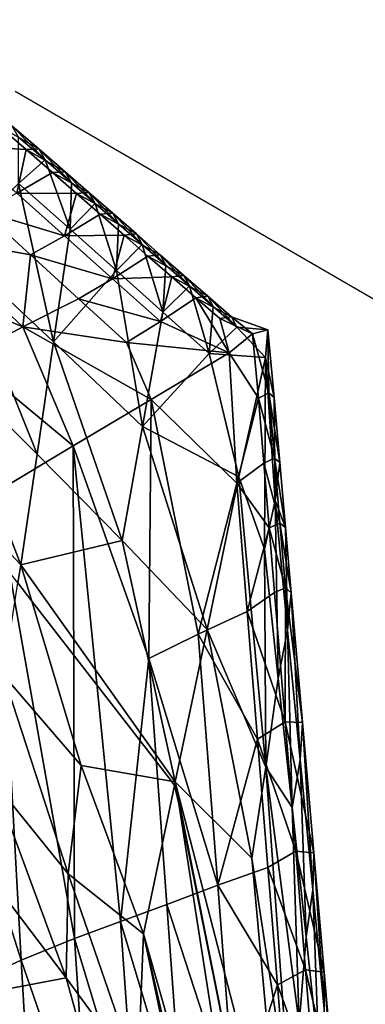
# Model space of a CAD drawing. Units: metres. Extents: x -1.7 to 43.4, y -7.3 to 24.2.
# Drawn here: x 17.4 to 17.5, y 9.4 to 9.6 of the extents above; entities that cross this region are included whole.
import ezdxf

# ---------------------------------------------------------------- set-up
doc = ezdxf.new("R2010")
doc.units = ezdxf.units.M
doc.linetypes.add('AUSGEZOGEN', pattern=[0])
doc.linetypes.add('VERDECKT2_S2', pattern=[0.27, 0.2, -0.07])
doc.layers.add('Felsflächen', color=7, linetype='AUSGEZOGEN', lineweight=25)
doc.layers.add('Standard', color=7, linetype='AUSGEZOGEN', lineweight=25)

msp = doc.modelspace()

# ---------------------------------------------------------------- linework, layer by layer
at = {"layer": 'Felsflächen', "color": 35, "linetype": 'AUSGEZOGEN', "lineweight": 25, "transparency": 33554687}
for points in [[(17.39275, 9.54839, 0.46923), (17.38665, 9.55364, 0.46826), (17.37844, 9.54921, 0.47783)], [(17.38665, 9.55364, 0.46826), (17.39564, 9.5485, 0.46451), (17.38957, 9.5537, 0.46357)], [(17.38665, 9.55364, 0.46826), (17.39275, 9.54839, 0.46923), (17.39564, 9.5485, 0.46451)], [(17.38957, 9.5537, 0.46357), (17.39564, 9.5485, 0.46451), (17.3971, 9.54601, 0.45992)], [(17.38957, 9.5537, 0.46357), (17.3971, 9.54601, 0.45992), (17.39106, 9.55119, 0.45901)], [(17.39101, 9.54065, 0.45012), (17.39106, 9.55119, 0.45901), (17.3971, 9.54601, 0.45992)], [(17.37844, 9.54921, 0.47783), (17.39065, 9.53844, 0.47991), (17.39275, 9.54839, 0.46923)], [(17.39065, 9.53844, 0.47991), (17.39881, 9.54313, 0.4702), (17.39275, 9.54839, 0.46923)], [(17.39275, 9.54839, 0.46923), (17.40168, 9.54328, 0.46545), (17.39564, 9.5485, 0.46451)], [(17.39275, 9.54839, 0.46923), (17.39881, 9.54313, 0.4702), (17.40168, 9.54328, 0.46545)], [(17.39564, 9.5485, 0.46451), (17.40168, 9.54328, 0.46545), (17.4031, 9.54081, 0.46083)], [(17.39564, 9.5485, 0.46451), (17.4031, 9.54081, 0.46083), (17.3971, 9.54601, 0.45992)], [(17.40283, 9.53022, 0.45183), (17.39101, 9.54065, 0.45012), (17.3971, 9.54601, 0.45992)], [(17.3971, 9.54601, 0.45992), (17.4031, 9.54081, 0.46083), (17.40283, 9.53022, 0.45183)], [(17.40425, 9.53838, 0.47109), (17.39881, 9.54313, 0.4702), (17.39065, 9.53844, 0.47991)], [(17.39881, 9.54313, 0.4702), (17.4071, 9.53857, 0.46631), (17.40168, 9.54328, 0.46545)], [(17.39881, 9.54313, 0.4702), (17.40425, 9.53838, 0.47109), (17.4071, 9.53857, 0.46631)], [(17.40168, 9.54328, 0.46545), (17.4071, 9.53857, 0.46631), (17.40848, 9.5361, 0.46166)], [(17.40168, 9.54328, 0.46545), (17.40848, 9.5361, 0.46166), (17.4031, 9.54081, 0.46083)], [(17.39904, 9.50454, 0.4353), (17.37642, 9.52562, 0.43225), (17.39101, 9.54065, 0.45012)], [(17.39101, 9.54065, 0.45012), (17.40283, 9.53022, 0.45183), (17.39904, 9.50454, 0.4353)], [(17.40283, 9.53022, 0.45183), (17.4031, 9.54081, 0.46083), (17.40848, 9.5361, 0.46166)], [(17.3828, 9.53432, 0.48959), (17.40156, 9.52868, 0.4818), (17.39065, 9.53844, 0.47991)], [(17.39065, 9.53844, 0.47991), (17.40156, 9.52868, 0.4818), (17.40425, 9.53838, 0.47109)], [(17.40156, 9.52868, 0.4818), (17.40968, 9.53362, 0.47197), (17.40425, 9.53838, 0.47109)], [(17.40425, 9.53838, 0.47109), (17.41251, 9.53384, 0.46717), (17.4071, 9.53857, 0.46631)], [(17.40425, 9.53838, 0.47109), (17.40968, 9.53362, 0.47197), (17.41251, 9.53384, 0.46717)], [(17.4071, 9.53857, 0.46631), (17.41251, 9.53384, 0.46717), (17.41385, 9.5314, 0.46249)], [(17.4071, 9.53857, 0.46631), (17.41385, 9.5314, 0.46249), (17.40848, 9.5361, 0.46166)], [(17.41338, 9.52076, 0.45338), (17.40283, 9.53022, 0.45183), (17.40848, 9.5361, 0.46166)], [(17.40848, 9.5361, 0.46166), (17.41385, 9.5314, 0.46249), (17.41338, 9.52076, 0.45338)], [(17.39376, 9.52434, 0.4916), (17.3828, 9.53432, 0.48959), (17.36993, 9.52867, 0.50646)], [(17.3828, 9.53432, 0.48959), (17.39376, 9.52434, 0.4916), (17.40156, 9.52868, 0.4818)], [(17.41511, 9.52885, 0.47286), (17.40968, 9.53362, 0.47197), (17.40156, 9.52868, 0.4818)], [(17.40968, 9.53362, 0.47197), (17.41791, 9.52912, 0.46802), (17.41251, 9.53384, 0.46717)], [(17.40968, 9.53362, 0.47197), (17.41511, 9.52885, 0.47286), (17.41791, 9.52912, 0.46802)], [(17.41251, 9.53384, 0.46717), (17.41791, 9.52912, 0.46802), (17.41923, 9.52669, 0.46332)], [(17.41251, 9.53384, 0.46717), (17.41923, 9.52669, 0.46332), (17.41385, 9.5314, 0.46249)], [(17.39904, 9.50454, 0.4353), (17.40283, 9.53022, 0.45183), (17.41338, 9.52076, 0.45338)], [(17.41338, 9.52076, 0.45338), (17.41385, 9.5314, 0.46249), (17.41923, 9.52669, 0.46332)], [(17.35682, 9.52249, 0.52324), (17.39202, 9.50796, 0.51089), (17.36993, 9.52867, 0.50646)], [(17.36993, 9.52867, 0.50646), (17.39202, 9.50796, 0.51089), (17.39376, 9.52434, 0.4916)], [(17.39376, 9.52434, 0.4916), (17.41246, 9.51892, 0.48369), (17.40156, 9.52868, 0.4818)], [(17.40156, 9.52868, 0.4818), (17.41246, 9.51892, 0.48369), (17.41511, 9.52885, 0.47286)], [(17.41246, 9.51892, 0.48369), (17.42055, 9.52409, 0.47374), (17.41511, 9.52885, 0.47286)], [(17.41511, 9.52885, 0.47286), (17.42333, 9.52439, 0.46888), (17.41791, 9.52912, 0.46802)], [(17.41511, 9.52885, 0.47286), (17.42055, 9.52409, 0.47374), (17.42333, 9.52439, 0.46888)], [(17.41791, 9.52912, 0.46802), (17.42333, 9.52439, 0.46888), (17.42461, 9.52197, 0.46414)], [(17.41791, 9.52912, 0.46802), (17.42461, 9.52197, 0.46414), (17.41923, 9.52669, 0.46332)], [(17.42394, 9.51129, 0.45493), (17.41338, 9.52076, 0.45338), (17.41923, 9.52669, 0.46332)], [(17.41923, 9.52669, 0.46332), (17.42461, 9.52197, 0.46414), (17.42394, 9.51129, 0.45493)], [(17.37642, 9.52562, 0.43225), (17.39526, 9.47895, 0.41885), (17.37358, 9.50048, 0.41623)], [(17.37642, 9.52562, 0.43225), (17.39904, 9.50454, 0.4353), (17.39526, 9.47895, 0.41885)], [(17.39202, 9.50796, 0.51089), (17.40471, 9.51435, 0.49361), (17.39376, 9.52434, 0.4916)], [(17.39376, 9.52434, 0.4916), (17.40471, 9.51435, 0.49361), (17.41246, 9.51892, 0.48369)], [(17.426, 9.51933, 0.47462), (17.42055, 9.52409, 0.47374), (17.41246, 9.51892, 0.48369)], [(17.42055, 9.52409, 0.47374), (17.42876, 9.51967, 0.46973), (17.42333, 9.52439, 0.46888)], [(17.42055, 9.52409, 0.47374), (17.426, 9.51933, 0.47462), (17.42876, 9.51967, 0.46973)], [(17.42333, 9.52439, 0.46888), (17.42876, 9.51967, 0.46973), (17.43, 9.51727, 0.46497)], [(17.42333, 9.52439, 0.46888), (17.43, 9.51727, 0.46497), (17.42461, 9.52197, 0.46414)], [(17.35682, 9.52249, 0.52324), (17.37911, 9.50103, 0.52808), (17.39202, 9.50796, 0.51089)], [(17.42394, 9.51129, 0.45493), (17.42461, 9.52197, 0.46414), (17.43, 9.51727, 0.46497)], [(17.4193, 9.48521, 0.43801), (17.39904, 9.50454, 0.4353), (17.41338, 9.52076, 0.45338)], [(17.41246, 9.51892, 0.48369), (17.42341, 9.50916, 0.48557), (17.426, 9.51933, 0.47462)], [(17.41338, 9.52076, 0.45338), (17.42394, 9.51129, 0.45493), (17.4193, 9.48521, 0.43801)], [(17.42341, 9.50916, 0.48557), (17.43145, 9.51457, 0.47551), (17.426, 9.51933, 0.47462)], [(17.426, 9.51933, 0.47462), (17.43419, 9.51495, 0.47059), (17.42876, 9.51967, 0.46973)], [(17.426, 9.51933, 0.47462), (17.43145, 9.51457, 0.47551), (17.43419, 9.51495, 0.47059)], [(17.42876, 9.51967, 0.46973), (17.43419, 9.51495, 0.47059), (17.4354, 9.51256, 0.4658)], [(17.42876, 9.51967, 0.46973), (17.4354, 9.51256, 0.4658), (17.43, 9.51727, 0.46497)], [(17.40471, 9.51435, 0.49361), (17.42341, 9.50916, 0.48557), (17.41246, 9.51892, 0.48369)], [(17.43453, 9.50183, 0.45647), (17.42394, 9.51129, 0.45493), (17.43, 9.51727, 0.46497)], [(17.43, 9.51727, 0.46497), (17.4354, 9.51256, 0.4658), (17.43453, 9.50183, 0.45647)], [(17.43145, 9.51457, 0.47551), (17.42341, 9.50916, 0.48557), (17.43905, 9.50203, 0.48075)], [(17.43145, 9.51457, 0.47551), (17.43963, 9.51023, 0.47144), (17.43419, 9.51495, 0.47059)], [(17.43145, 9.51457, 0.47551), (17.43691, 9.50981, 0.47639), (17.43963, 9.51023, 0.47144)], [(17.43691, 9.50981, 0.47639), (17.43145, 9.51457, 0.47551), (17.43905, 9.50203, 0.48075)], [(17.43419, 9.51495, 0.47059), (17.43963, 9.51023, 0.47144), (17.4408, 9.50786, 0.46662)], [(17.43419, 9.51495, 0.47059), (17.4408, 9.50786, 0.46662), (17.4354, 9.51256, 0.4658)], [(17.4157, 9.50437, 0.49561), (17.40471, 9.51435, 0.49361), (17.39202, 9.50796, 0.51089)], [(17.40471, 9.51435, 0.49361), (17.4157, 9.50437, 0.49561), (17.42341, 9.50916, 0.48557)], [(17.4354, 9.51256, 0.4658), (17.4408, 9.50786, 0.46662), (17.43453, 9.50183, 0.45647)], [(17.4193, 9.48521, 0.43801), (17.42394, 9.51129, 0.45493), (17.43453, 9.50183, 0.45647)], [(17.43963, 9.51023, 0.47144), (17.43691, 9.50981, 0.47639), (17.4444, 9.50635, 0.47454)], [(17.4444, 9.50635, 0.47454), (17.44788, 9.5073, 0.46849), (17.43963, 9.51023, 0.47144)], [(17.4408, 9.50786, 0.46662), (17.43963, 9.51023, 0.47144), (17.44788, 9.5073, 0.46849)], [(17.39202, 9.50796, 0.51089), (17.37911, 9.50103, 0.52808), (17.4035, 9.4808, 0.53009)], [(17.4035, 9.4808, 0.53009), (17.42126, 9.4914, 0.50544), (17.39202, 9.50796, 0.51089)], [(17.39202, 9.50796, 0.51089), (17.42126, 9.4914, 0.50544), (17.4157, 9.50437, 0.49561)], [(17.42341, 9.50916, 0.48557), (17.4157, 9.50437, 0.49561), (17.43905, 9.50203, 0.48075)], [(17.4408, 9.50786, 0.46662), (17.44737, 9.50097, 0.46273), (17.43453, 9.50183, 0.45647)], [(17.43905, 9.50203, 0.48075), (17.4444, 9.50635, 0.47454), (17.43691, 9.50981, 0.47639)], [(17.44788, 9.5073, 0.46849), (17.44737, 9.50097, 0.46273), (17.4408, 9.50786, 0.46662)], [(17.43905, 9.50203, 0.48075), (17.44574, 9.49166, 0.47427), (17.4444, 9.50635, 0.47454)], [(17.4444, 9.50635, 0.47454), (17.44815, 9.49286, 0.47079), (17.44788, 9.5073, 0.46849)], [(17.44815, 9.49286, 0.47079), (17.4444, 9.50635, 0.47454), (17.44574, 9.49166, 0.47427)], [(17.44788, 9.5073, 0.46849), (17.44936, 9.49187, 0.4674), (17.44737, 9.50097, 0.46273)], [(17.44936, 9.49187, 0.4674), (17.44788, 9.5073, 0.46849), (17.44815, 9.49286, 0.47079)], [(17.39904, 9.50454, 0.4353), (17.41466, 9.45921, 0.42118), (17.39526, 9.47895, 0.41885)], [(17.39904, 9.50454, 0.4353), (17.4193, 9.48521, 0.43801), (17.41466, 9.45921, 0.42118)], [(17.42126, 9.4914, 0.50544), (17.43905, 9.50203, 0.48075), (17.4157, 9.50437, 0.49561)], [(17.38573, 9.47018, 0.55476), (17.4035, 9.4808, 0.53009), (17.37911, 9.50103, 0.52808)], [(17.43453, 9.50183, 0.45647), (17.44128, 9.47371, 0.4458), (17.4193, 9.48521, 0.43801)], [(17.42126, 9.4914, 0.50544), (17.44082, 9.47229, 0.48122), (17.43905, 9.50203, 0.48075)], [(17.44737, 9.50097, 0.46273), (17.44128, 9.47371, 0.4458), (17.43453, 9.50183, 0.45647)], [(17.44082, 9.47229, 0.48122), (17.44574, 9.49166, 0.47427), (17.43905, 9.50203, 0.48075)], [(17.37358, 9.50048, 0.41623), (17.39156, 9.45371, 0.40265), (17.37079, 9.47569, 0.40045)], [(17.37358, 9.50048, 0.41623), (17.39526, 9.47895, 0.41885), (17.39156, 9.45371, 0.40265)], [(17.44737, 9.50097, 0.46273), (17.4471, 9.45726, 0.45433), (17.44128, 9.47371, 0.4458)], [(17.4471, 9.45726, 0.45433), (17.44737, 9.50097, 0.46273), (17.44955, 9.46836, 0.46075)], [(17.44936, 9.49187, 0.4674), (17.44955, 9.46836, 0.46075), (17.44737, 9.50097, 0.46273)], [(17.44574, 9.49166, 0.47427), (17.4494, 9.47803, 0.47067), (17.44815, 9.49286, 0.47079)], [(17.44815, 9.49286, 0.47079), (17.4494, 9.47803, 0.47067), (17.45066, 9.47701, 0.46728)], [(17.44815, 9.49286, 0.47079), (17.45066, 9.47701, 0.46728), (17.44936, 9.49187, 0.4674)], [(17.4035, 9.4808, 0.53009), (17.42073, 9.43234, 0.51116), (17.42126, 9.4914, 0.50544)], [(17.43204, 9.4379, 0.49609), (17.42126, 9.4914, 0.50544), (17.42073, 9.43234, 0.51116)], [(17.42126, 9.4914, 0.50544), (17.43204, 9.4379, 0.49609), (17.44082, 9.47229, 0.48122)], [(17.44574, 9.49166, 0.47427), (17.44082, 9.47229, 0.48122), (17.44697, 9.47688, 0.47414)], [(17.44574, 9.49166, 0.47427), (17.44697, 9.47688, 0.47414), (17.4494, 9.47803, 0.47067)], [(17.45066, 9.47701, 0.46728), (17.44955, 9.46836, 0.46075), (17.44936, 9.49187, 0.4674)], [(17.41466, 9.45921, 0.42118), (17.4193, 9.48521, 0.43801), (17.43403, 9.43897, 0.42317)], [(17.44128, 9.47371, 0.4458), (17.43403, 9.43897, 0.42317), (17.4193, 9.48521, 0.43801)], [(17.38573, 9.47018, 0.55476), (17.40382, 9.36851, 0.53772), (17.4035, 9.4808, 0.53009)], [(17.41433, 9.37236, 0.52408), (17.4035, 9.4808, 0.53009), (17.40382, 9.36851, 0.53772)], [(17.4035, 9.4808, 0.53009), (17.41433, 9.37236, 0.52408), (17.42073, 9.43234, 0.51116)], [(17.39526, 9.47895, 0.41885), (17.41466, 9.45921, 0.42118), (17.39156, 9.45371, 0.40265)], [(17.44082, 9.47229, 0.48122), (17.44818, 9.46211, 0.47402), (17.44697, 9.47688, 0.47414)], [(17.44697, 9.47688, 0.47414), (17.45065, 9.4632, 0.47055), (17.4494, 9.47803, 0.47067)], [(17.44697, 9.47688, 0.47414), (17.44818, 9.46211, 0.47402), (17.45065, 9.4632, 0.47055)], [(17.4494, 9.47803, 0.47067), (17.45065, 9.4632, 0.47055), (17.45195, 9.46216, 0.46716)], [(17.4494, 9.47803, 0.47067), (17.45195, 9.46216, 0.46716), (17.45066, 9.47701, 0.46728)], [(17.45195, 9.46216, 0.46716), (17.44955, 9.46836, 0.46075), (17.45066, 9.47701, 0.46728)], [(17.37079, 9.47569, 0.40045), (17.39156, 9.45371, 0.40265), (17.39091, 9.44957, 0.4), (17.37134, 9.47415, 0.4)], [(17.44082, 9.47229, 0.48122), (17.43204, 9.4379, 0.49609), (17.44319, 9.44307, 0.48095)], [(17.44128, 9.47371, 0.4458), (17.44741, 9.40753, 0.4404), (17.43403, 9.43897, 0.42317)], [(17.44319, 9.44307, 0.48095), (17.44818, 9.46211, 0.47402), (17.44082, 9.47229, 0.48122)], [(17.4471, 9.45726, 0.45433), (17.44741, 9.40753, 0.4404), (17.44128, 9.47371, 0.4458)], [(17.37668, 9.41049, 0.56981), (17.39164, 9.36352, 0.5532), (17.38573, 9.47018, 0.55476)], [(17.40382, 9.36851, 0.53772), (17.38573, 9.47018, 0.55476), (17.39164, 9.36352, 0.5532)], [(17.44955, 9.46836, 0.46075), (17.45028, 9.42777, 0.45411), (17.4471, 9.45726, 0.45433)], [(17.44955, 9.46836, 0.46075), (17.45241, 9.43875, 0.46052), (17.45028, 9.42777, 0.45411)], [(17.44955, 9.46836, 0.46075), (17.45195, 9.46216, 0.46716), (17.45241, 9.43875, 0.46052)], [(17.44818, 9.46211, 0.47402), (17.45189, 9.4484, 0.47042), (17.45065, 9.4632, 0.47055)], [(17.45065, 9.4632, 0.47055), (17.45189, 9.4484, 0.47042), (17.45324, 9.44733, 0.46704)], [(17.45065, 9.4632, 0.47055), (17.45324, 9.44733, 0.46704), (17.45195, 9.46216, 0.46716)], [(17.44818, 9.46211, 0.47402), (17.44319, 9.44307, 0.48095), (17.4494, 9.44737, 0.47389)], [(17.44818, 9.46211, 0.47402), (17.4494, 9.44737, 0.47389), (17.45189, 9.4484, 0.47042)], [(17.45241, 9.43875, 0.46052), (17.45195, 9.46216, 0.46716), (17.45324, 9.44733, 0.46704)], [(17.41466, 9.45921, 0.42118), (17.42678, 9.40417, 0.40051), (17.39156, 9.45371, 0.40265)], [(17.43403, 9.43897, 0.42317), (17.42678, 9.40417, 0.40051), (17.41466, 9.45921, 0.42118)], [(17.44741, 9.40753, 0.4404), (17.4471, 9.45726, 0.45433), (17.45028, 9.42777, 0.45411)], [(17.39091, 9.44957, 0.4), (17.39156, 9.45371, 0.40265), (17.39406, 9.44538, 0.4)], [(17.42678, 9.40417, 0.40051), (17.4259, 9.40433, 0.4), (17.39406, 9.44538, 0.4), (17.39156, 9.45371, 0.40265)], [(17.40532, 9.40795, 0.37027), (17.38761, 9.42849, 0.36633), (17.39091, 9.44957, 0.4), (17.39406, 9.44538, 0.4)], [(17.44319, 9.44307, 0.48095), (17.45182, 9.41791, 0.47364), (17.4494, 9.44737, 0.47389)], [(17.45182, 9.41791, 0.47364), (17.45189, 9.4484, 0.47042), (17.4494, 9.44737, 0.47389)], [(17.4558, 9.41771, 0.46681), (17.45189, 9.4484, 0.47042), (17.45182, 9.41791, 0.47364)], [(17.45189, 9.4484, 0.47042), (17.4558, 9.41771, 0.46681), (17.45324, 9.44733, 0.46704)], [(17.45324, 9.44733, 0.46704), (17.45525, 9.40918, 0.4603), (17.45241, 9.43875, 0.46052)], [(17.45324, 9.44733, 0.46704), (17.4558, 9.41771, 0.46681), (17.45525, 9.40918, 0.4603)], [(17.4259, 9.40433, 0.4), (17.40532, 9.40795, 0.37027), (17.39406, 9.44538, 0.4)], [(17.43204, 9.4379, 0.49609), (17.44554, 9.41391, 0.48067), (17.44319, 9.44307, 0.48095)], [(17.44319, 9.44307, 0.48095), (17.44554, 9.41391, 0.48067), (17.45182, 9.41791, 0.47364)], [(17.43403, 9.43897, 0.42317), (17.44424, 9.38678, 0.42674), (17.42678, 9.40417, 0.40051)], [(17.44424, 9.38678, 0.42674), (17.43403, 9.43897, 0.42317), (17.44741, 9.40753, 0.4404)], [(17.45241, 9.43875, 0.46052), (17.45344, 9.39833, 0.45389), (17.45028, 9.42777, 0.45411)], [(17.45241, 9.43875, 0.46052), (17.45525, 9.40918, 0.4603), (17.45344, 9.39833, 0.45389)], [(17.42073, 9.43234, 0.51116), (17.43648, 9.38064, 0.49544), (17.43204, 9.4379, 0.49609)], [(17.43648, 9.38064, 0.49544), (17.44554, 9.41391, 0.48067), (17.43204, 9.4379, 0.49609)], [(17.42073, 9.43234, 0.51116), (17.41433, 9.37236, 0.52408), (17.42486, 9.3762, 0.51041)], [(17.42073, 9.43234, 0.51116), (17.42486, 9.3762, 0.51041), (17.43648, 9.38064, 0.49544)], [(17.38761, 9.42849, 0.36633), (17.40233, 9.38322, 0.32895), (17.38541, 9.40413, 0.32596)], [(17.38761, 9.42849, 0.36633), (17.40532, 9.40795, 0.37027), (17.40233, 9.38322, 0.32895)], [(17.45344, 9.39833, 0.45389), (17.44741, 9.40753, 0.4404), (17.45028, 9.42777, 0.45411)], [(17.44554, 9.41391, 0.48067), (17.45426, 9.38841, 0.47339), (17.45182, 9.41791, 0.47364)], [(17.45182, 9.41791, 0.47364), (17.45426, 9.38841, 0.47339), (17.45839, 9.38804, 0.46657)], [(17.45182, 9.41791, 0.47364), (17.45839, 9.38804, 0.46657), (17.4558, 9.41771, 0.46681)], [(17.4558, 9.41771, 0.46681), (17.45813, 9.37957, 0.46007), (17.45525, 9.40918, 0.4603)], [(17.4558, 9.41771, 0.46681), (17.45839, 9.38804, 0.46657), (17.45813, 9.37957, 0.46007)], [(17.44554, 9.41391, 0.48067), (17.43648, 9.38064, 0.49544), (17.44792, 9.3847, 0.4804)], [(17.44554, 9.41391, 0.48067), (17.44792, 9.3847, 0.4804), (17.45426, 9.38841, 0.47339)], [(17.39164, 9.36352, 0.5532), (17.37668, 9.41049, 0.56981), (17.37923, 9.35783, 0.5687)], [(17.45525, 9.40918, 0.4603), (17.45664, 9.36885, 0.45367), (17.45344, 9.39833, 0.45389)], [(17.45525, 9.40918, 0.4603), (17.45813, 9.37957, 0.46007), (17.45664, 9.36885, 0.45367)], [(17.40233, 9.38322, 0.32895), (17.40532, 9.40795, 0.37027), (17.41955, 9.36952, 0.34485)], [(17.42662, 9.40339, 0.4), (17.41955, 9.36952, 0.34485), (17.40532, 9.40795, 0.37027), (17.4259, 9.40433, 0.4)], [(17.44741, 9.40753, 0.4404), (17.45316, 9.32864, 0.42633), (17.44424, 9.38678, 0.42674)], [(17.44741, 9.40753, 0.4404), (17.45505, 9.34899, 0.43998), (17.45316, 9.32864, 0.42633)], [(17.44741, 9.40753, 0.4404), (17.45344, 9.39833, 0.45389), (17.45505, 9.34899, 0.43998)], [(17.38541, 9.40413, 0.32596), (17.40233, 9.38322, 0.32895), (17.40193, 9.35954, 0.28714)], [(17.38541, 9.40413, 0.32596), (17.40193, 9.35954, 0.28714), (17.38569, 9.38079, 0.28512)], [(17.42756, 9.39921, 0.4), (17.44783, 9.26983, 0.36668), (17.41955, 9.36952, 0.34485), (17.42662, 9.40339, 0.4)], [(17.42678, 9.40417, 0.40051), (17.42662, 9.40339, 0.4), (17.4259, 9.40433, 0.4)], [(17.42678, 9.40417, 0.40051), (17.42756, 9.39921, 0.4), (17.42662, 9.40339, 0.4)], [(17.42756, 9.39921, 0.4), (17.42678, 9.40417, 0.40051), (17.44294, 9.32299, 0.4)], [(17.44294, 9.32299, 0.4), (17.42678, 9.40417, 0.40051), (17.45141, 9.30897, 0.41304), (17.44968, 9.28961, 0.4)], [(17.44424, 9.38678, 0.42674), (17.45141, 9.30897, 0.41304), (17.42678, 9.40417, 0.40051)], [(17.44783, 9.26983, 0.36668), (17.42756, 9.39921, 0.4), (17.44294, 9.32299, 0.4), (17.44965, 9.2893, 0.39947)], [(17.45505, 9.34899, 0.43998), (17.45344, 9.39833, 0.45389), (17.45664, 9.36885, 0.45367)], [(17.45141, 9.30897, 0.41304), (17.44424, 9.38678, 0.42674), (17.45316, 9.32864, 0.42633)], [(17.44792, 9.3847, 0.4804), (17.45649, 9.36135, 0.47316), (17.45426, 9.38841, 0.47339)], [(17.45426, 9.38841, 0.47339), (17.45649, 9.36135, 0.47316), (17.46075, 9.36082, 0.46636)], [(17.45426, 9.38841, 0.47339), (17.46075, 9.36082, 0.46636), (17.45839, 9.38804, 0.46657)], [(17.45839, 9.38804, 0.46657), (17.46074, 9.35241, 0.45986), (17.45813, 9.37957, 0.46007)], [(17.45839, 9.38804, 0.46657), (17.46075, 9.36082, 0.46636), (17.46074, 9.35241, 0.45986)], [(17.43648, 9.38064, 0.49544), (17.45009, 9.3579, 0.48015), (17.44792, 9.3847, 0.4804)], [(17.44792, 9.3847, 0.4804), (17.45009, 9.3579, 0.48015), (17.45649, 9.36135, 0.47316)], [(17.40193, 9.35954, 0.28714), (17.40233, 9.38322, 0.32895), (17.41824, 9.33714, 0.28703)], [(17.41955, 9.36952, 0.34485), (17.41824, 9.33714, 0.28703), (17.40233, 9.38322, 0.32895)], [(17.38569, 9.38079, 0.28512), (17.40193, 9.35954, 0.28714), (17.38619, 9.35656, 0.04254)], [(17.42486, 9.3762, 0.51041), (17.44051, 9.3281, 0.49483), (17.43648, 9.38064, 0.49544)], [(17.44051, 9.3281, 0.49483), (17.45009, 9.3579, 0.48015), (17.43648, 9.38064, 0.49544)], [(17.45813, 9.37957, 0.46007), (17.45955, 9.34181, 0.45346), (17.45664, 9.36885, 0.45367)], [(17.45813, 9.37957, 0.46007), (17.46074, 9.35241, 0.45986), (17.45955, 9.34181, 0.45346)], [(17.41433, 9.37236, 0.52408), (17.42861, 9.32468, 0.50971), (17.42486, 9.3762, 0.51041)], [(17.42486, 9.3762, 0.51041), (17.42861, 9.32468, 0.50971), (17.44051, 9.3281, 0.49483)], [(17.40382, 9.36851, 0.53772), (17.41783, 9.32181, 0.5233), (17.41433, 9.37236, 0.52408)], [(17.41433, 9.37236, 0.52408), (17.41783, 9.32181, 0.5233), (17.42861, 9.32468, 0.50971)], [(17.41955, 9.36952, 0.34485), (17.44849, 9.23197, 0.29981), (17.41824, 9.33714, 0.28703)], [(17.44849, 9.23197, 0.29981), (17.41955, 9.36952, 0.34485), (17.44681, 9.25076, 0.33378)], [(17.44681, 9.25076, 0.33378), (17.41955, 9.36952, 0.34485), (17.44783, 9.26983, 0.36668)], [(17.45955, 9.34181, 0.45346), (17.45505, 9.34899, 0.43998), (17.45664, 9.36885, 0.45367)], [(17.39164, 9.36352, 0.5532), (17.40707, 9.31892, 0.53685), (17.40382, 9.36851, 0.53772)], [(17.40382, 9.36851, 0.53772), (17.40707, 9.31892, 0.53685), (17.41783, 9.32181, 0.5233)], [(17.37923, 9.35783, 0.5687), (17.39448, 9.31474, 0.55226), (17.39164, 9.36352, 0.5532)], [(17.39164, 9.36352, 0.5532), (17.39448, 9.31474, 0.55226), (17.40707, 9.31892, 0.53685)], [(17.45009, 9.3579, 0.48015), (17.45868, 9.33431, 0.47293), (17.45649, 9.36135, 0.47316)], [(17.45649, 9.36135, 0.47316), (17.45868, 9.33431, 0.47293), (17.46308, 9.33363, 0.46614)], [(17.45649, 9.36135, 0.47316), (17.46308, 9.33363, 0.46614), (17.46075, 9.36082, 0.46636)], [(17.46075, 9.36082, 0.46636), (17.46333, 9.32528, 0.45966), (17.46074, 9.35241, 0.45986)], [(17.46075, 9.36082, 0.46636), (17.46308, 9.33363, 0.46614), (17.46333, 9.32528, 0.45966)], [(17.37923, 9.35783, 0.5687), (17.38153, 9.30952, 0.56769), (17.39448, 9.31474, 0.55226)], [(17.40193, 9.35954, 0.28714), (17.41703, 9.30474, 0.02909), (17.38619, 9.35656, 0.04254)], [(17.41824, 9.33714, 0.28703), (17.41703, 9.30474, 0.02909), (17.40193, 9.35954, 0.28714)], [(17.45009, 9.3579, 0.48015), (17.44051, 9.3281, 0.49483), (17.45222, 9.33113, 0.47989)], [(17.45009, 9.3579, 0.48015), (17.45222, 9.33113, 0.47989), (17.45868, 9.33431, 0.47293)], [(17.38667, 9.33233), (17.38619, 9.35656, 0.04254), (17.41703, 9.30474, 0.02909)]]:
    msp.add_3dface(points, dxfattribs=at)
at = {"layer": 'Standard', "color": 94, "linetype": 'AUSGEZOGEN', "lineweight": 25, "transparency": 33554687, "invisible_edges": 3}
for points in [[(41.53187, 13.18455, 0.38), (6.44966, 21.44667, 0.38), (43.43851, 6.27827, 0.38)], [(43.43851, 6.27827, 0.38), (6.44966, 21.44667, 0.38), (42.67585, 0.04991, 0.38)], [(42.67585, 0.04991, 0.38), (6.44966, 21.44667, 0.38), (37.8457, -2.57702, 0.38)], [(37.8457, -2.57702, 0.38), (6.44966, 21.44667, 0.38), (33.73582, -6.05134, 0.38)], [(33.73582, -6.05134, 0.38), (6.44966, 21.44667, 0.38), (27.21087, -7.32244, 0.38)], [(27.21087, -7.32244, 0.38), (6.44966, 21.44667, 0.38), (20.30149, -5.20395, 0.38)], [(20.30149, -5.20395, 0.38), (6.44966, 21.44667, 0.38), (13.99149, -5.20395, 0.38)]]:
    msp.add_3dface(points, dxfattribs=at)
at = {"layer": 'Standard', "color": 5, "linetype": 'VERDECKT2_S2', "lineweight": 25, "transparency": 33554687}
msp.add_3dface([(15.8595, 8.71496), (16.98433, 8.06321), (17.73634, 9.36108), (16.61152, 10.01283)], dxfattribs=at)

doc.saveas('drawing.dxf')
